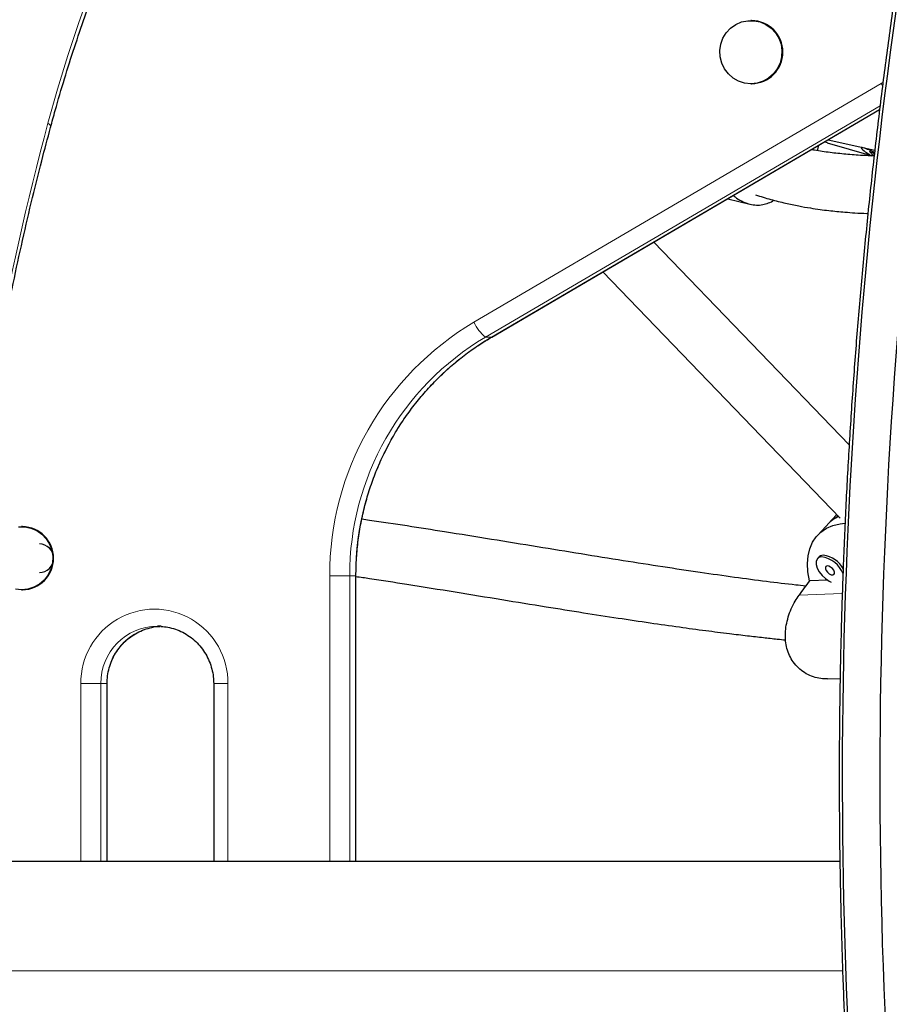
# Model space of a CAD drawing. Extents: x -83 to 770, y -9 to 651.
# Drawn here: x 172 to 182, y 302 to 312 of the extents above; entities that cross this region are included whole.
import ezdxf

# ---------------------------------------------------------------- set-up
doc = ezdxf.new("R2010")
doc.units = 0
doc.header["$LTSCALE"] = 0.125
doc.header["$MEASUREMENT"] = 0
doc.layers.add('CONTOUR', color=7, linetype='CONTINUOUS')

msp = doc.modelspace()

# ---------------------------------------------------------------- linework, layer by layer
at = {"layer": 'CONTOUR', "lineweight": 25}
for p, q in [((180.33407, 312.49041), (180.32593, 312.49041)), ((180.32593, 311.80281), (180.33407, 311.80281)), ((177.50523, 309.04569), (181.72659, 311.52048)), ((181.13023, 311.17086), (181.15486, 311.16176)), ((181.15463, 311.16112), (181.63417, 311.02153)), ((181.16699, 311.19242), (181.67466, 311.07773)), ((181.05174, 311.07391), (181.06546, 311.13289)), ((181.52732, 311.11101), (181.52507, 311.1069)), ((181.61643, 311.06397), (181.65786, 311.02063)), ((181.67011, 311.03792), (181.61643, 311.06397)), ((181.66103, 311.02643), (181.65786, 311.02063)), ((181.65786, 311.02063), (181.66759, 311.01591)), ((181.66847, 311.0236), (181.65892, 311.0286)), ((180.07389, 310.55158), (180.31508, 310.49218)), ((181.39611, 307.87414), (179.2698, 310.08017)), ((178.71515, 309.75501), (181.29809, 307.07523)), ((181.2617, 307.11297), (181.16297, 307.00797)), ((172.39865, 306.98263), (172.39052, 306.98263)), ((181.18122, 307.02738), (181.05345, 306.89151)), ((181.06796, 306.6536), (181.04971, 306.63419)), ((176.02837, 303.33697), (176.02837, 306.44698)), ((181.16218, 306.39986), (180.96232, 306.3927)), ((172.39052, 306.29503), (172.39865, 306.29503)), ((173.90902, 305.89806), (173.86769, 305.89947)), ((173.32015, 303.33697), (173.32015, 305.27447)), ((174.48034, 305.27447), (174.48034, 303.33697)), ((181.15882, 305.32682), (181.29729, 305.33178)), ((181.29476, 303.33697), (171.53287, 303.33697))]:
    msp.add_line(p, q, dxfattribs=at)
at = {"layer": 'CONTOUR', "lineweight": 18}
for p, q in [((177.31273, 309.20744), (181.74436, 311.80551)), ((181.74436, 311.80551), (181.76523, 311.81794)), ((181.74436, 311.80551), (181.75902, 311.78042)), ((181.73188, 311.5626), (177.43761, 309.04506)), ((177.50273, 309.04506), (181.7267, 311.52139)), ((177.43761, 309.04506), (177.50273, 309.04506)), ((177.50273, 309.04506), (177.50523, 309.04569)), ((175.74319, 303.33697), (175.74319, 306.44698)), ((175.74319, 306.44698), (175.9604, 306.44698)), ((175.9604, 306.44698), (176.02552, 306.44698)), ((175.9604, 306.44698), (175.9604, 303.33697)), ((176.02552, 303.33697), (176.02552, 306.44698)), ((176.02552, 306.44698), (176.02837, 306.44698)), ((181.32043, 306.25403), (180.84965, 306.23717)), ((173.03497, 303.33697), (173.03497, 305.27447)), ((173.25218, 305.27447), (173.03497, 305.27447)), ((173.3173, 305.27447), (173.25218, 305.27447)), ((173.25218, 305.27447), (173.25218, 303.33697)), ((173.3173, 303.33697), (173.3173, 305.27447)), ((173.3173, 305.27447), (173.32015, 305.27447)), ((174.63528, 305.27447), (174.48034, 305.27447)), ((174.63528, 305.27447), (174.63528, 303.33697)), ((170.94114, 302.14947), (181.32405, 302.14947))]:
    msp.add_line(p, q, dxfattribs=at)
at = {"layer": 'CONTOUR', "lineweight": 18, "flags": 128}
for points in [[(172.67729, 311.37444), (172.7818, 311.74487), (172.89337, 312.1092), (173.01189, 312.46702), (173.13721, 312.81793), (173.26921, 313.16152), (173.40771, 313.49742), (173.55258, 313.82523), (173.70365, 314.1446), (173.86074, 314.45514), (174.02368, 314.75653), (174.19228, 315.0484), (174.36636, 315.33045), (174.54571, 315.60233), (174.73013, 315.86375), (174.91941, 316.11441), (175.11335, 316.35403), (175.31171, 316.58233), (175.49169, 316.77568)], [(172.67729, 311.37444), (172.69047, 311.36263), (172.69971, 311.35116), (172.7048, 311.34028), (172.70562, 311.33027), (172.7051, 311.32771)]]:
    msp.add_lwpolyline(points, dxfattribs=at)
at = {"layer": 'CONTOUR', "lineweight": 25, "flags": 128}
for points in [[(180.32593, 311.80281), (180.25777, 311.80985), (180.19241, 311.83067), (180.13251, 311.86443), (180.08053, 311.90974), (180.0386, 311.96475), (180.00843, 312.0272), (179.99126, 312.09455), (179.98779, 312.16402), (179.99816, 312.23278), (180.02195, 312.29801), (180.05819, 312.35705), (180.10539, 312.40747), (180.16162, 312.44721), (180.22457, 312.47464), (180.29168, 312.48864), (180.36018, 312.48864), (180.42729, 312.47464), (180.49024, 312.44721), (180.54647, 312.40747), (180.59367, 312.35705), (180.62991, 312.29801), (180.6537, 312.23278), (180.66407, 312.16402), (180.6606, 312.09455), (180.64343, 312.0272), (180.61326, 311.96475), (180.57133, 311.90974), (180.51935, 311.86443), (180.45945, 311.83067), (180.39408, 311.80985), (180.32593, 311.80281)], [(181.5377, 311.10867), (181.52941, 311.10908), (181.52477, 311.10437), (181.53236, 311.09316)], [(181.18122, 307.02738), (181.21722, 307.06087), (181.27466, 307.09953)], [(172.35626, 306.98087), (172.42477, 306.98087), (172.49187, 306.96686), (172.55483, 306.93943), (172.61105, 306.89969), (172.65825, 306.84927), (172.69449, 306.79024), (172.71828, 306.72501), (172.72866, 306.65624), (172.72519, 306.58677), (172.70802, 306.51943), (172.67785, 306.45697), (172.63591, 306.40196), (172.58393, 306.35665), (172.52403, 306.32289), (172.45867, 306.30207), (172.39052, 306.29503)], [(180.96232, 306.3927), (180.94631, 306.48934), (180.94173, 306.58053), (180.94862, 306.6653), (180.96693, 306.74277), (180.99644, 306.81211), (181.03686, 306.87261), (181.08775, 306.92361), (181.14859, 306.96459), (181.21873, 306.99511), (181.29743, 307.01485), (181.34755, 307.02135)], [(181.11406, 306.67204), (181.0844, 306.66541), (181.06796, 306.6536)], [(181.09581, 306.65263), (181.06615, 306.646), (181.0454, 306.62897), (181.03511, 306.6028), (181.03602, 306.56943), (181.04808, 306.53134), (181.07039, 306.49135), (181.1013, 306.45243), (181.13851, 306.41747), (181.17927, 306.38905), (181.1999, 306.37804)], [(181.15614, 306.55471), (181.14282, 306.55042), (181.13613, 306.53933), (181.13707, 306.52313), (181.14551, 306.50429), (181.16016, 306.48566), (181.17879, 306.4701), (181.19856, 306.45996), (181.21646, 306.45679), (181.22978, 306.46107), (181.23647, 306.47216), (181.23553, 306.48836), (181.22709, 306.50721), (181.21244, 306.52583), (181.19381, 306.5414), (181.17404, 306.55154), (181.15614, 306.55471)], [(172.39052, 306.29503), (172.32236, 306.30207)]]:
    msp.add_lwpolyline(points, dxfattribs=at)
at = {"layer": 'CONTOUR', "lineweight": 25}
for centre, radius, start, end in [((241.18847, 304.25792), 59.86861, 169.7014614, 184.2365935), ((241.59697, 304.25196), 59.86861, 169.7014614, 184.2365935), ((180.3299, 312.14661), 0.34383, 270.694354, 89.305646), ((181.94336, 311.56778), 0.62784, 229.108771, 241.087282), ((181.30541, 310.37797), 0.76788, 61.541743, 71.4501), ((181.4412, 306.74473), 0.38303, 114.690329, 136.586355), ((172.39449, 306.63883), 0.34383, 270.694354, 89.305646), ((172.58157, 306.63883), 0.15626, 270.636086, 89.363914), ((181.08072, 306.3911), 0.28291, 27.011341, 83.231023), ((181.0632, 306.37127), 0.28324, 20.22099, 83.389209)]:
    msp.add_arc(centre, radius, start, end, dxfattribs=at)
at = {"layer": 'CONTOUR', "lineweight": 18}
for centre, radius, start, end in [((203.80864, 303.03618), 32.22867, 165.005753, 174.464425), ((178.93819, 306.4568), 3.19502, 120.580595, 180.176101), ((177.71319, 309.38621), 0.43855, 204.057322, 231.069775), ((178.9698, 306.45489), 3.00941, 120.606087, 180.15061), ((179.03258, 306.45622), 3.00707, 120.580595, 180.176101), ((173.83513, 305.28433), 0.80022, 359.294147, 180.705853), ((173.87271, 305.27895), 0.62054, 90.463555, 180.413542), ((173.93731, 305.27968), 0.62004, 93.625019, 180.481562)]:
    msp.add_arc(centre, radius, start, end, dxfattribs=at)
at = {"layer": 'CONTOUR', "lineweight": 25}
msp.add_ellipse((180.12902, 303.94686), major_axis=(3.8571, 5.77272), ratio=0.10279605, start_param=1.20295695, end_param=1.23241789, dxfattribs=at)
for points, knots in [([(172.70511, 311.32774), (172.72192, 311.38914), (172.77073, 311.56734), (172.85638, 311.85828), (172.96404, 312.1984), (173.0779, 312.53236), (173.19773, 312.85989), (173.32342, 313.18063), (173.45484, 313.49424), (173.59182, 313.80041), (173.73423, 314.09882), (173.88191, 314.38916), (174.03469, 314.67113), (174.1924, 314.94445), (174.35487, 315.20883), (174.52192, 315.46401), (174.69337, 315.70974), (174.86904, 315.94574), (175.0487, 316.17189), (175.23227, 316.38756), (175.40864, 316.58241), (175.52533, 316.70015), (175.57832, 316.75362)], [0, 0, 0, 0, 0.02718115, 0.07889098, 0.13059585, 0.18229388, 0.2339848, 0.2856684, 0.33734455, 0.38901322, 0.4406745, 0.49232863, 0.54397604, 0.59561735, 0.64725347, 0.6988856, 0.75051529, 0.8021443, 0.85377445, 0.90540852, 0.95704993, 1, 1, 1, 1]), ([(182.24809, 314.94312), (182.2279, 314.83213), (182.16935, 314.51038), (182.07771, 313.97519), (181.97545, 313.33664), (181.88023, 312.69504), (181.79196, 312.05067), (181.71071, 311.40375), (181.63649, 310.7545), (181.56934, 310.10316), (181.50927, 309.44995), (181.45632, 308.79511), (181.41049, 308.13888), (181.3718, 307.48147), (181.34027, 306.82314), (181.31591, 306.1641), (181.29872, 305.50459), (181.28871, 304.84485), (181.28589, 304.18511), (181.29026, 303.5256), (181.3018, 302.86656), (181.32054, 302.20823), (181.34643, 301.55081), (181.37958, 300.8946), (181.41421, 300.32633), (181.43923, 299.97723), (181.44864, 299.8459)], [0, 0, 0, 0, 0.02276676, 0.06600438, 0.10924181, 0.15247864, 0.19571492, 0.23895069, 0.282186, 0.32542089, 0.36865542, 0.41188962, 0.45512356, 0.49835727, 0.5415908, 0.5848242, 0.62805751, 0.6712908, 0.71452409, 0.75775744, 0.80099087, 0.84422445, 0.88745822, 0.93069222, 0.97392651, 1, 1, 1, 1]), ([(171.76174, 306.10407), (171.76433, 306.13213), (171.7821, 306.32471), (171.82187, 306.67998), (171.88141, 307.16939), (171.94857, 307.65607), (172.02247, 308.13992), (172.10329, 308.62059), (172.19092, 309.0978), (172.28532, 309.57122), (172.3864, 310.04061), (172.49423, 310.50554), (172.60044, 310.93474), (172.67298, 311.20709), (172.70511, 311.32774)], [0, 0, 0, 0, 0.01555623, 0.106762, 0.19796571, 0.28916704, 0.3803657, 0.47156139, 0.56275381, 0.65394266, 0.74512767, 0.83630854, 0.927485, 1, 1, 1, 1]), ([(181.66774, 311.0172), (181.62515, 311.01856), (181.52158, 311.02186), (181.3613, 311.03372), (181.18759, 311.05297), (181.06338, 311.06975), (180.99604, 311.08325), (180.98467, 311.08553)], [0, 0, 0, 0, 0.18505441, 0.45004813, 0.70051153, 0.94945045, 1, 1, 1, 1]), ([(180.136, 310.58799), (180.14188, 310.58248), (180.16876, 310.55728), (180.22405, 310.52491), (180.29641, 310.49449), (180.36904, 310.48084), (180.4375, 310.48168), (180.5027, 310.49782), (180.54804, 310.51605), (180.57019, 310.5326), (180.57369, 310.53521)], [0, 0, 0, 0, 0.044797706, 0.204973293, 0.370488612, 0.51987157, 0.673758217, 0.820824868, 0.971740162, 1, 1, 1, 1]), ([(180.3773, 310.59294), (180.43211, 310.57577), (180.54048, 310.54183), (180.69697, 310.50308), (180.84061, 310.47282), (180.9658, 310.45083), (181.07507, 310.43462), (181.17113, 310.42251), (181.26148, 310.41285), (181.35672, 310.4043), (181.46529, 310.39683), (181.54864, 310.39209), (181.59562, 310.39085), (181.6002, 310.39073)], [0, 0, 0, 0, 0.13581797, 0.26855629, 0.3855083, 0.48844291, 0.57466437, 0.65063586, 0.72095248, 0.79372545, 0.8827427, 0.98856532, 1, 1, 1, 1]), ([(176.02837, 306.44698), (176.02869, 306.47987), (176.02964, 306.5771), (176.04039, 306.73847), (176.06479, 306.93003), (176.10143, 307.1196), (176.14994, 307.30639), (176.21019, 307.48961), (176.2819, 307.66852), (176.36478, 307.84237), (176.4585, 308.01044), (176.56266, 308.17204), (176.67683, 308.3265), (176.80054, 308.47318), (176.93329, 308.61146), (177.07449, 308.74083), (177.22368, 308.86052), (177.36757, 308.96225), (177.4636, 309.02045), (177.50523, 309.04569)], [0, 0, 0, 0, 0.031387928, 0.092800601, 0.154220925, 0.215641732, 0.277063702, 0.338487508, 0.399913802, 0.461343213, 0.522776334, 0.584213714, 0.645655848, 0.70710317, 0.768556039, 0.830014734, 0.891479442, 0.952950252, 1, 1, 1, 1]), ([(180.92108, 306.33576), (180.88539, 306.33949), (180.74372, 306.35426), (180.4865, 306.38581), (180.13967, 306.43124), (179.7641, 306.48462), (179.36035, 306.54528), (178.92952, 306.61276), (178.47356, 306.68613), (177.99551, 306.76418), (177.49933, 306.84521), (177.02708, 306.92133), (176.58467, 306.99005), (176.28491, 307.03572), (176.12046, 307.0585), (176.09245, 307.06238)], [0, 0, 0, 0, 0.02240989, 0.08898018, 0.16156824, 0.24011701, 0.32444887, 0.41424504, 0.50903541, 0.60818284, 0.71084936, 0.81597162, 0.8994444, 0.98287305, 1, 1, 1, 1]), ([(176.02837, 306.44062), (176.07722, 306.4336), (176.26236, 306.40698), (176.62238, 306.35045), (177.10268, 306.27331), (177.60763, 306.19051), (178.07239, 306.11481), (178.49392, 306.04751), (178.87093, 305.98908), (179.21927, 305.93716), (179.53767, 305.89183), (179.82541, 305.85294), (180.07217, 305.82143), (180.28076, 305.79625), (180.45421, 305.77646), (180.59276, 305.76137), (180.67357, 305.75319), (180.70394, 305.75012)], [0, 0, 0, 0, 0.03145356, 0.11920816, 0.23234548, 0.34151572, 0.44508936, 0.53186401, 0.61264235, 0.68703929, 0.75484105, 0.81596689, 0.87043453, 0.91188864, 0.94860294, 0.98068343, 1, 1, 1, 1]), ([(181.15875, 305.32771), (181.15493, 305.32729), (181.12449, 305.32392), (181.06552, 305.33173), (180.98458, 305.35279), (180.90862, 305.3907), (180.84072, 305.44297), (180.78605, 305.50608), (180.74445, 305.57847), (180.71698, 305.6554), (180.70222, 305.73756), (180.69978, 305.82279), (180.70946, 305.91116), (180.73099, 306.00086), (180.76393, 306.08957), (180.80418, 306.17007), (180.83545, 306.21621), (180.84965, 306.23717)], [0, 0, 0, 0, 0.01030342, 0.08208757, 0.1553667, 0.2308342, 0.30268893, 0.37693906, 0.44395221, 0.51298572, 0.57895978, 0.64666034, 0.7163106, 0.78776898, 0.86123836, 0.93694926, 1, 1, 1, 1]), ([(173.32015, 305.27447), (173.32041, 305.28806), (173.32125, 305.33095), (173.33121, 305.40273), (173.35467, 305.48753), (173.38971, 305.56814), (173.43543, 305.64293), (173.491, 305.71043), (173.55531, 305.76935), (173.6271, 305.81844), (173.70497, 305.85703), (173.78744, 305.88317), (173.85265, 305.89657), (173.88994, 305.89707), (173.89845, 305.89719)], [0, 0, 0, 0, 0.04299836, 0.1356171, 0.22829471, 0.3209982, 0.41375501, 0.50659027, 0.59952483, 0.69257329, 0.78574187, 0.8790268, 0.97241349, 1, 1, 1, 1]), ([(173.90862, 305.8972), (173.93253, 305.89508), (173.98518, 305.89042), (174.06432, 305.86837), (174.14435, 305.8345), (174.21885, 305.78912), (174.28635, 305.7336), (174.34551, 305.66895), (174.39512, 305.59648), (174.4343, 305.51765), (174.46201, 305.43403), (174.47774, 305.35229), (174.47953, 305.2987), (174.48034, 305.27447)], [0, 0, 0, 0, 0.07835068, 0.17253002, 0.26666553, 0.36072512, 0.45468499, 0.54853125, 0.64226017, 0.73587724, 0.82939566, 0.92283459, 1, 1, 1, 1])]:
    msp.add_open_spline(points, degree=3, knots=knots, dxfattribs=at)

doc.saveas('drawing.dxf')
